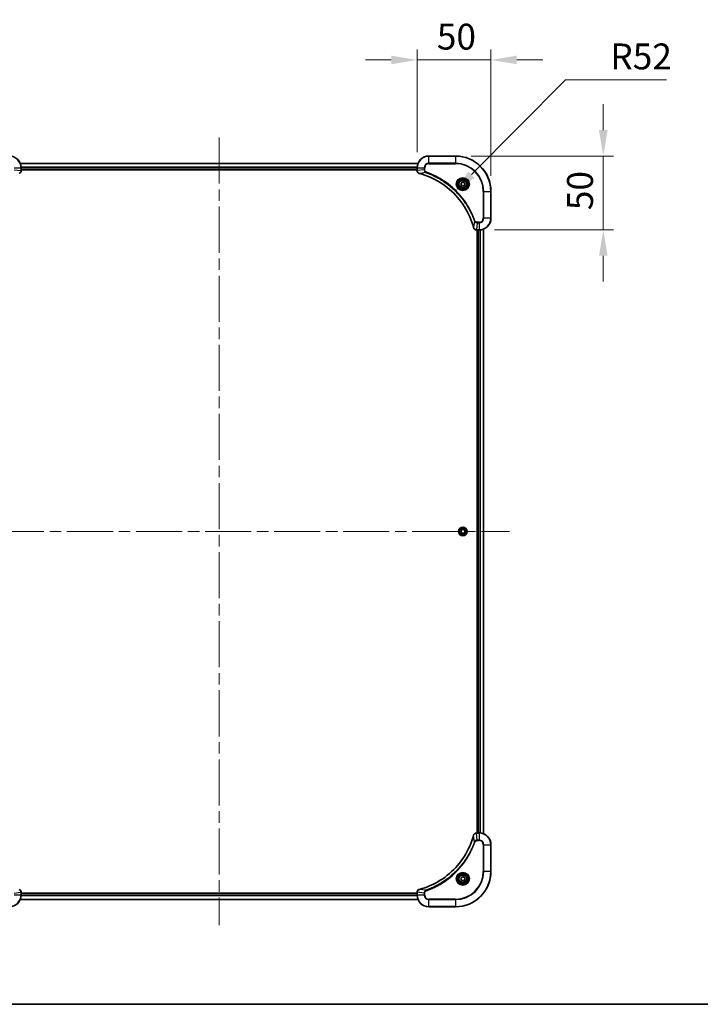
# Model space of a CAD drawing. Units: millimetres. Extents: x 80 to 10892, y 44 to 2011.
# Drawn here: x 3221 to 3682, y 44 to 710 of the extents above; entities that cross this region are included whole.
import ezdxf

# ---------------------------------------------------------------- set-up
doc = ezdxf.new("R2010")
doc.units = ezdxf.units.MM
doc.header["$LTSCALE"] = 5.5
doc.linetypes.add('CHAIN', pattern=[0.3543, 0.2362, -0.0295, 0.0591, -0.0295])
doc.layers.get('Defpoints').update_dxf_attribs({"lineweight": 25})
for name, color, linetype, lineweight in [('Border (ISO)', 7, 'Continuous', 35), ('Dimension (ISO)', 7, 'Continuous', 18), ('Dimension (ISO) @ 1', 7, 'Continuous', 18), ('Visible (ISO)', 7, 'Continuous', 35), ('Visible Narrow (ISO)', 7, 'Continuous', 25)]:
    doc.layers.add(name, color=color, linetype=linetype, lineweight=lineweight)
doc.layers.add('Centerline (ISO)', color=7, linetype='Continuous', lineweight=18, true_color=0x80ffff)
doc.styles.add('Note Text (TK)', font='MS PGothic.ttf')
doc.dimstyles.new('Default - Method 1b (TK)', dxfattribs={"dimscale": 5.5, "dimtxt": 2.5, "dimasz": 2.5, "dimexe": 1, "dimexo": 1.5, "dimgap": 1, "dimtad": 1, "dimrnd": 1e-08, "dimdsep": 46, "dimtxsty": 'Note Text (TK)', "dimcen": 0.09, "dimdle": 5, "dimclrd": 100, "dimclre": 100, "dimclrt": 7, "dimadec": 1, "dimazin": 1, "dimtfac": 1, "dimtmove": 0, "dimatfit": 3, "dimfxl": 0, "dimtolj": 1, "dimlwd": -1, "dimlwe": -1, "dimarcsym": 0})

# ---------------------------------------------------------------- blocks, each defined once
blk = doc.blocks.new('図面枠 tk図枠')
at = {"layer": 'Border (ISO)'}
blk.add_line((14.5, 8), (405.5, 8), dxfattribs=at)
blk = doc.blocks.new('*D45')
at = {"layer": 'Defpoints', "color": 0, "transparency": 16777216}
for p in [(3539.81, 682.96), (3489.81, 609.95), (3539.81, 593.95)]:
    blk.add_point(p, dxfattribs=at)
at = {"layer": 'Dimension (ISO)', "color": 100, "transparency": 16777216}
for p, q in [((3489.81, 620.45), (3489.81, 689.96)), ((3539.81, 604.45), (3539.81, 689.96)), ((3472.31, 682.96), (3454.81, 682.96)), ((3489.81, 682.96), (3507.31, 682.96)), ((3507.31, 682.96), (3522.31, 682.96)), ((3539.81, 682.96), (3522.31, 682.96)), ((3557.31, 682.96), (3574.81, 682.96))]:
    blk.add_line(p, q, dxfattribs=at)
for points in [[(3472.31, 685.87), (3472.31, 680.04), (3489.81, 682.96)], [(3557.31, 685.87), (3557.31, 680.04), (3539.81, 682.96)]]:
    blk.add_solid(points, dxfattribs=at)
at = {"layer": 'Dimension (ISO)', "color": 7, "transparency": 16777216, "insert": (3503.17, 698.71), "char_height": 17.5, "attachment_point": 4, "style": 'Note Text (TK)'}
blk.add_mtext('\\A1;50', dxfattribs=at)
blk = doc.blocks.new('*D46')
at = {"layer": 'Defpoints', "color": 0, "transparency": 16777216}
for p in [(3515.81, 617.95), (3531.81, 567.95), (3615.84, 567.95)]:
    blk.add_point(p, dxfattribs=at)
at = {"layer": 'Dimension (ISO)', "color": 100, "transparency": 16777216}
for p, q in [((3615.84, 635.45), (3615.84, 652.95)), ((3526.31, 617.95), (3622.84, 617.95)), ((3615.84, 617.95), (3615.84, 600.45)), ((3615.84, 600.45), (3615.84, 585.45)), ((3615.84, 567.95), (3615.84, 585.45)), ((3542.31, 567.95), (3622.84, 567.95)), ((3615.84, 550.45), (3615.84, 532.95))]:
    blk.add_line(p, q, dxfattribs=at)
for points in [[(3612.92, 635.45), (3618.75, 635.45), (3615.84, 617.95)], [(3612.92, 550.45), (3618.75, 550.45), (3615.84, 567.95)]]:
    blk.add_solid(points, dxfattribs=at)
at = {"layer": 'Dimension (ISO)', "color": 7, "transparency": 16777216, "insert": (3600.09, 581.32), "char_height": 17.5, "attachment_point": 4, "rotation": 90, "style": 'Note Text (TK)'}
blk.add_mtext('\\A1;50', dxfattribs=at)
blk = doc.blocks.new('*D47')
at = {"layer": 'Defpoints', "color": 0, "transparency": 16777216}
for p in [(3514.39, 592.9), (3477.8, 555.95)]:
    blk.add_point(p, dxfattribs=at)
at = {"layer": 'Dimension (ISO)', "color": 100, "transparency": 16777216}
for p, q in [((3590.32, 669.59), (3526.7, 605.34)), ((3658.6, 669.59), (3590.32, 669.59))]:
    blk.add_line(p, q, dxfattribs=at)
blk.add_solid([(3524.63, 607.39), (3528.78, 603.29), (3514.39, 592.9)], dxfattribs=at)
at = {"layer": 'Dimension (ISO)', "color": 7, "transparency": 16777216, "insert": (3620.61, 685.34), "char_height": 17.5, "attachment_point": 4, "style": 'Note Text (TK)'}
blk.add_mtext('\\A1;R52', dxfattribs=at)

msp = doc.modelspace()

# ---------------------------------------------------------------- linework, layer by layer
at = {"layer": 'Centerline (ISO)', "linetype": 'CHAIN', "ltscale": 23.990969}
for p, q in [((3355.805, 630.4525), (3355.805, 97.4525)), ((3159.305, 363.9525), (3552.305, 363.9525))]:
    msp.add_line(p, q, dxfattribs=at)
at = {"layer": 'Visible (ISO)'}
for p, q in [((3221.2212, 612.9525), (3490.3888, 612.9525)), ((3515.805, 617.9525), (3497.805, 617.9525)), ((3221.805, 608.1215), (3221.805, 609.9525)), ((3221.805, 608.9525), (3489.805, 608.9525)), ((3221.805, 608.6525), (3489.805, 608.6525)), ((3221.805, 608.1215), (3221.805, 608.1062)), ((3489.805, 609.9525), (3489.805, 608.1215)), ((3489.805, 608.1062), (3489.805, 608.1215)), ((3519.555, 599.6742), (3520.805, 600.3959)), ((3519.555, 598.2309), (3519.555, 599.6742)), ((3520.805, 600.3959), (3522.055, 599.6742)), ((3522.055, 599.6742), (3522.055, 598.2309)), ((3520.805, 597.5092), (3519.555, 598.2309)), ((3522.055, 598.2309), (3520.805, 597.5092)), ((3539.805, 575.9525), (3539.805, 593.9525)), ((3529.974, 567.9525), (3529.9586, 567.9525)), ((3529.974, 567.9525), (3531.805, 567.9525)), ((3530.505, 567.9525), (3530.505, 159.9525)), ((3530.805, 567.9525), (3530.805, 159.9525)), ((3534.805, 568.5363), (3534.805, 159.3687)), ((3519.555, 364.6742), (3520.805, 365.3959)), ((3519.555, 363.2309), (3519.555, 364.6742)), ((3520.805, 362.5092), (3519.555, 363.2309)), ((3520.805, 365.3959), (3522.055, 364.6742)), ((3522.055, 363.2309), (3520.805, 362.5092)), ((3522.055, 364.6742), (3522.055, 363.2309)), ((3529.9586, 159.9525), (3529.974, 159.9525)), ((3531.805, 159.9525), (3529.974, 159.9525)), ((3539.805, 133.9525), (3539.805, 151.9525)), ((3519.555, 129.6742), (3520.805, 130.3959)), ((3519.555, 128.2309), (3519.555, 129.6742)), ((3520.805, 127.5092), (3519.555, 128.2309)), ((3520.805, 130.3959), (3522.055, 129.6742)), ((3522.055, 128.2309), (3520.805, 127.5092)), ((3522.055, 129.6742), (3522.055, 128.2309)), ((3490.3888, 114.9525), (3221.2212, 114.9525)), ((3221.805, 119.7989), (3221.805, 119.7836)), ((3221.805, 117.9525), (3221.805, 119.7836)), ((3489.805, 119.2525), (3221.805, 119.2525)), ((3489.805, 118.9525), (3221.805, 118.9525)), ((3489.805, 119.7836), (3489.805, 119.7989)), ((3489.805, 119.7836), (3489.805, 117.9525)), ((3497.805, 109.9525), (3515.805, 109.9525))]:
    msp.add_line(p, q, dxfattribs=at)
for centre, radius in [((3520.805, 598.9525), 3.25), ((3520.805, 598.9525), 2.75), ((3520.805, 363.9525), 2.9), ((3520.805, 128.9525), 3.25), ((3520.805, 128.9525), 2.75)]:
    msp.add_circle(centre, radius, dxfattribs=at)
for centre, radius, start, end in [((3213.805, 609.9525), 8, 0, 90), ((3497.805, 609.9525), 8, 90, 180), ((3515.805, 593.9525), 24, 0, 90), ((3531.805, 575.9525), 8, 270, 0), ((3531.805, 151.9525), 8, 0, 90), ((3515.805, 133.9525), 24, 270, 0), ((3213.805, 117.9525), 8, 270, 0), ((3497.805, 117.9525), 8, 180, 270)]:
    msp.add_arc(centre, radius, start, end, dxfattribs=at)
for points, knots in [([(3220.3235, 606.1745), (3220.5624, 606.2387), (3220.7901, 606.3479), (3220.9906, 606.4955), (3221.1911, 606.643), (3221.3642, 606.829), (3221.4972, 607.0402), (3221.6968, 607.3569), (3221.805, 607.7313), (3221.805, 608.1062)], [-0.196787795, -0.196787795, -0.196787795, -0.196787795, -0.140562711, -0.140562711, -0.140562711, -0.084337626, -0.084337626, -0.084337626, 0, 0, 0, 0]), ([(3489.805, 608.1062), (3489.805, 607.6064), (3490.0014, 607.1088), (3490.3405, 606.7441), (3490.5949, 606.4706), (3490.9282, 606.2707), (3491.2865, 606.1745)], [-0.196787795, -0.196787795, -0.196787795, -0.196787795, -0.084337626, -0.084337626, -0.084337626, 0, 0, 0, 0]), ([(3491.3588, 606.1551), (3493.8531, 605.4817), (3496.2971, 604.622), (3498.6637, 603.5857), (3503.3969, 601.513), (3507.819, 598.7294), (3511.7347, 595.3578), (3515.6504, 591.9863), (3519.0597, 588.0266), (3521.8123, 583.6538), (3524.5649, 579.2809), (3526.6607, 574.4949), (3528.0076, 569.5063)], [0, 0, 0, 0, 0.78253283, 0.78253283, 0.78253283, 2.34759848, 2.34759848, 2.34759848, 3.91266414, 3.91266414, 3.91266414, 5.47772979, 5.47772979, 5.47772979, 5.47772979]), ([(3528.027, 569.434), (3528.0911, 569.1952), (3528.2004, 568.9674), (3528.3479, 568.7669), (3528.4955, 568.5664), (3528.6814, 568.3934), (3528.8926, 568.2603), (3529.2094, 568.0608), (3529.5838, 567.9525), (3529.9586, 567.9525)], [-0.196787795, -0.196787795, -0.196787795, -0.196787795, -0.140562711, -0.140562711, -0.140562711, -0.084337626, -0.084337626, -0.084337626, 0, 0, 0, 0]), ([(3529.9586, 159.9525), (3529.4589, 159.9525), (3528.9612, 159.7562), (3528.5966, 159.417), (3528.3231, 159.1627), (3528.1232, 158.8294), (3528.027, 158.4711)], [-0.196787795, -0.196787795, -0.196787795, -0.196787795, -0.084337626, -0.084337626, -0.084337626, 0, 0, 0, 0]), ([(3528.0076, 158.3988), (3527.3341, 155.9045), (3526.4745, 153.4605), (3525.4381, 151.0938), (3523.3654, 146.3606), (3520.5819, 141.9386), (3517.2103, 138.0229), (3513.8387, 134.1072), (3509.8791, 130.6978), (3505.5062, 127.9452), (3501.1334, 125.1927), (3496.3474, 123.0968), (3491.3588, 121.75)], [0, 0, 0, 0, 0.78253283, 0.78253283, 0.78253283, 2.34759848, 2.34759848, 2.34759848, 3.91266414, 3.91266414, 3.91266414, 5.47772979, 5.47772979, 5.47772979, 5.47772979]), ([(3221.805, 119.7989), (3221.805, 120.2987), (3221.6087, 120.7963), (3221.2695, 121.161), (3221.0152, 121.4345), (3220.6818, 121.6344), (3220.3235, 121.7305)], [-0.196787795, -0.196787795, -0.196787795, -0.196787795, -0.084337626, -0.084337626, -0.084337626, 0, 0, 0, 0]), ([(3491.2865, 121.7305), (3491.0476, 121.6664), (3490.8199, 121.5572), (3490.6194, 121.4096), (3490.4189, 121.262), (3490.2458, 121.0761), (3490.1128, 120.8649), (3489.9132, 120.5481), (3489.805, 120.1737), (3489.805, 119.7989)], [-0.196787795, -0.196787795, -0.196787795, -0.196787795, -0.140562711, -0.140562711, -0.140562711, -0.084337626, -0.084337626, -0.084337626, 0, 0, 0, 0])]:
    msp.add_open_spline(points, degree=3, knots=knots, dxfattribs=at)
for points in [[(3491.2865, 606.1745), (3491.3104, 606.1681), (3491.3346, 606.1616), (3491.3588, 606.1551)], [(3528.0076, 569.5063), (3528.0141, 569.4821), (3528.0206, 569.458), (3528.027, 569.434)], [(3528.027, 158.4711), (3528.0206, 158.4471), (3528.0141, 158.423), (3528.0076, 158.3988)], [(3491.3588, 121.75), (3491.3346, 121.7435), (3491.3104, 121.737), (3491.2865, 121.7305)]]:
    msp.add_open_spline(points, degree=3, dxfattribs=at)
at = {"layer": 'Visible Narrow (ISO)'}
for p, q in [((3497.805, 617.8061), (3497.805, 617.9525)), ((3497.805, 617.8061), (3515.805, 617.8061)), ((3497.805, 613.099), (3497.805, 617.8061)), ((3497.805, 613.099), (3497.805, 612.7454)), ((3515.805, 613.099), (3497.805, 613.099)), ((3515.805, 617.8061), (3515.805, 617.9525)), ((3515.805, 617.8061), (3515.805, 613.099)), ((3515.805, 612.7454), (3515.805, 613.099)), ((3216.9515, 609.9525), (3221.6586, 609.9525)), ((3216.9515, 608.6154), (3221.6586, 608.1215)), ((3221.249, 612.883), (3490.3611, 612.883)), ((3221.6586, 609.9525), (3221.6586, 608.1215)), ((3221.6586, 609.9525), (3221.805, 609.9525)), ((3221.805, 608.1215), (3221.6586, 608.1215)), ((3221.7832, 610.5425), (3489.8268, 610.5425)), ((3221.7969, 610.312), (3489.8131, 610.312)), ((3221.805, 609.2525), (3489.805, 609.2525)), ((3489.805, 609.9525), (3489.9515, 609.9525)), ((3489.9515, 608.1215), (3489.805, 608.1215)), ((3489.9515, 608.1215), (3489.9515, 609.9525)), ((3489.9515, 609.9525), (3494.6586, 609.9525)), ((3494.6586, 608.6154), (3489.9515, 608.1215)), ((3495.8343, 606.7147), (3491.3667, 606.1841)), ((3494.6586, 609.9525), (3494.6586, 608.6154)), ((3494.6586, 609.9525), (3495.0121, 609.9525)), ((3494.6586, 608.6154), (3495.0121, 608.6154)), ((3495.0121, 608.6154), (3495.0121, 609.9525)), ((3495.8343, 606.7147), (3495.9878, 607.1474)), ((3497.805, 612.7454), (3515.805, 612.7454)), ((3534.5979, 593.9525), (3534.5979, 575.9525)), ((3534.9515, 593.9525), (3534.5979, 593.9525)), ((3534.9515, 593.9525), (3539.6586, 593.9525)), ((3534.9515, 575.9525), (3534.9515, 593.9525)), ((3539.6586, 593.9525), (3539.6586, 575.9525)), ((3539.6586, 593.9525), (3539.805, 593.9525)), ((3528.5672, 573.9819), (3528.0365, 569.5142)), ((3528.5672, 573.9819), (3528.9998, 574.1353)), ((3531.805, 573.1596), (3530.4679, 573.1596)), ((3530.4679, 572.8061), (3530.4679, 573.1596)), ((3531.805, 572.8061), (3531.805, 573.1596)), ((3534.9515, 575.9525), (3534.5979, 575.9525)), ((3539.6586, 575.9525), (3534.9515, 575.9525)), ((3539.6586, 575.9525), (3539.805, 575.9525)), ((3530.4679, 572.8061), (3529.974, 568.099)), ((3531.805, 568.099), (3529.974, 568.099)), ((3529.974, 567.9525), (3529.974, 568.099)), ((3530.4679, 572.8061), (3531.805, 572.8061)), ((3531.105, 567.9525), (3531.105, 159.9525)), ((3531.805, 572.8061), (3531.805, 568.099)), ((3531.805, 568.099), (3531.805, 567.9525)), ((3532.1645, 567.9606), (3532.1645, 159.9445)), ((3532.395, 567.9743), (3532.395, 159.9308)), ((3534.7355, 568.5086), (3534.7355, 159.3965)), ((3529.974, 159.8061), (3529.974, 159.9525)), ((3531.805, 159.9525), (3531.805, 159.8061)), ((3528.5672, 153.9232), (3528.0365, 158.3909)), ((3528.5672, 153.9232), (3528.9998, 153.7698)), ((3529.974, 159.8061), (3531.805, 159.8061)), ((3530.4679, 155.099), (3529.974, 159.8061)), ((3531.805, 155.099), (3530.4679, 155.099)), ((3530.4679, 155.099), (3530.4679, 154.7454)), ((3530.4679, 154.7454), (3531.805, 154.7454)), ((3531.805, 159.8061), (3531.805, 155.099)), ((3531.805, 155.099), (3531.805, 154.7454)), ((3534.5979, 151.9525), (3534.5979, 133.9525)), ((3534.9515, 151.9525), (3534.5979, 151.9525)), ((3534.9515, 133.9525), (3534.9515, 151.9525)), ((3534.9515, 151.9525), (3539.6586, 151.9525)), ((3539.6586, 151.9525), (3539.805, 151.9525)), ((3539.6586, 151.9525), (3539.6586, 133.9525)), ((3534.5979, 133.9525), (3534.9515, 133.9525)), ((3539.6586, 133.9525), (3534.9515, 133.9525)), ((3539.6586, 133.9525), (3539.805, 133.9525)), ((3495.8343, 121.1903), (3491.3667, 121.721)), ((3495.8343, 121.1903), (3495.9878, 120.7577)), ((3216.9515, 119.2896), (3221.6586, 119.7836)), ((3221.6586, 117.9525), (3216.9515, 117.9525)), ((3490.3611, 115.0221), (3221.249, 115.0221)), ((3221.6586, 119.7836), (3221.805, 119.7836)), ((3221.6586, 119.7836), (3221.6586, 117.9525)), ((3221.805, 117.9525), (3221.6586, 117.9525)), ((3489.8268, 117.3626), (3221.7832, 117.3626)), ((3489.8131, 117.5931), (3221.7969, 117.5931)), ((3489.805, 118.6525), (3221.805, 118.6525)), ((3489.805, 119.7836), (3489.9515, 119.7836)), ((3489.9515, 117.9525), (3489.805, 117.9525)), ((3494.6586, 119.2896), (3489.9515, 119.7836)), ((3489.9515, 117.9525), (3489.9515, 119.7836)), ((3494.6586, 117.9525), (3489.9515, 117.9525)), ((3494.6586, 119.2896), (3494.6586, 117.9525)), ((3494.6586, 119.2896), (3495.0121, 119.2896)), ((3494.6586, 117.9525), (3495.0121, 117.9525)), ((3495.0121, 117.9525), (3495.0121, 119.2896)), ((3515.805, 115.1596), (3497.805, 115.1596)), ((3497.805, 114.8061), (3497.805, 115.1596)), ((3497.805, 110.099), (3497.805, 114.8061)), ((3497.805, 114.8061), (3515.805, 114.8061)), ((3515.805, 114.8061), (3515.805, 115.1596)), ((3515.805, 114.8061), (3515.805, 110.099)), ((3515.805, 110.099), (3497.805, 110.099)), ((3497.805, 110.099), (3497.805, 109.9525)), ((3515.805, 110.099), (3515.805, 109.9525))]:
    msp.add_line(p, q, dxfattribs=at)
for centre, radius in [((3520.805, 598.9525), 4.4571), ((3520.805, 598.9525), 4.1036), ((3520.805, 598.9525), 3.3964), ((3520.805, 598.9525), 2.45), ((3520.805, 363.9525), 2.8677), ((3520.805, 363.9525), 2.3092), ((3520.805, 363.9525), 2.1415), ((3520.805, 128.9525), 4.4571), ((3520.805, 128.9525), 4.1036), ((3520.805, 128.9525), 3.3964), ((3520.805, 128.9525), 2.45)]:
    msp.add_circle(centre, radius, dxfattribs=at)
for centre, radius, start, end in [((3213.805, 609.9525), 7.8536, 0, 90), ((3497.805, 609.9525), 7.8536, 90, 180), ((3497.805, 609.9525), 3.1464, 90, 180), ((3515.805, 593.9525), 23.8536, 0, 90), ((3515.805, 593.9525), 19.1464, 0, 90), ((3497.805, 609.9525), 2.7929, 90, 180), ((3515.805, 593.9525), 18.7929, 0, 90), ((3531.805, 575.9525), 2.7929, 270, 0), ((3531.805, 575.9525), 7.8536, 270, 0), ((3531.805, 575.9525), 3.1464, 270, 0), ((3531.805, 151.9525), 7.8536, 0, 90), ((3531.805, 151.9525), 3.1464, 0, 90), ((3531.805, 151.9525), 2.7929, 0, 90), ((3515.805, 133.9525), 18.7929, 270, 0), ((3515.805, 133.9525), 23.8536, 270, 0), ((3515.805, 133.9525), 19.1464, 270, 0), ((3213.805, 117.9525), 7.8536, 270, 0), ((3497.805, 117.9525), 7.8536, 180, 270), ((3497.805, 117.9525), 3.1464, 180, 270), ((3497.805, 117.9525), 2.7929, 180, 270)]:
    msp.add_arc(centre, radius, start, end, dxfattribs=at)
for centre, major_axis, ratio, start_param, end_param in [((3221.4044, 607.8754), (-0.0487, -2.3812), 0.1051554, 1.66859369, 1.67647558), ((3221.305, 608.1062), (0.5, 0), 0.00935385, 5.49727361, 6.28318532), ((3490.305, 608.1062), (-0.5, 0), 0.00935385, 0, 0.7859117), ((3490.2057, 607.8754), (0.0487, -2.3816), 0.10517158, 4.60669413, 4.61457479), ((3491.4161, 606.6574), (-0.1296, -0.4829), 0.14287502, 5.88309352, 6.28318531), ((3491.4891, 606.6378), (-0.1303, -0.4827), 0.00038233, 0, 0.34837257), ((3528.4903, 569.6366), (-0.4827, -0.1303), 0.00038233, 5.93481138, 6.28318387), ((3528.5099, 569.5636), (-0.4829, -0.1296), 0.14287502, 0, 0.40009206), ((3529.7279, 568.3531), (-2.3812, 0.0487), 0.1051554, 1.66859369, 1.67647558), ((3529.9586, 568.4525), (0, -0.5), 0.00935385, 5.4972736, 6.2831853), ((3529.9586, 159.4525), (0, 0.5), 0.00935385, 0, 0.7859117), ((3528.4903, 158.2685), (-0.4827, 0.1303), 0.00038233, 0, 0.34837257), ((3528.5099, 158.3414), (-0.4829, 0.1296), 0.14287502, 5.88309352, 6.28318531), ((3529.7278, 159.5519), (-2.3816, -0.0487), 0.10517158, 4.60669413, 4.61457479), ((3491.4161, 121.2476), (-0.1296, 0.4829), 0.14287502, 0, 0.40009206), ((3491.4891, 121.2673), (-0.1303, 0.4827), 0.00038233, 5.93481645, 6.28318925), ((3221.305, 119.7989), (0.5, 0), 0.00935385, 0, 0.7859117), ((3221.4043, 120.0297), (-0.0487, 2.3816), 0.10517158, 4.60669413, 4.61457479), ((3490.305, 119.7989), (-0.5, 0), 0.00935385, 5.4972736, 6.28318531), ((3490.2056, 120.0296), (0.0487, 2.3812), 0.1051554, 1.66859369, 1.67647558)]:
    msp.add_ellipse(centre, major_axis=major_axis, ratio=ratio, start_param=start_param, end_param=end_param, dxfattribs=at)
for points, knots in [([(3221.6584, 608.1028), (3221.6563, 607.9001), (3221.6221, 607.6901), (3221.5598, 607.4994), (3221.5172, 607.3688), (3221.4618, 607.2444), (3221.3927, 607.1229), (3221.3331, 607.018), (3221.2643, 606.9179), (3221.1863, 606.8243), (3221.1161, 606.7399), (3221.0383, 606.6607), (3220.9543, 606.5876), (3220.8863, 606.5285), (3220.8143, 606.4736), (3220.7382, 606.4233), (3220.6159, 606.3425), (3220.4825, 606.2733), (3220.3401, 606.22)], [0, 0, 0, 0, 0.050060504, 0.050060504, 0.050060504, 0.084337626, 0.084337626, 0.084337626, 0.113903258, 0.113903258, 0.113903258, 0.140562711, 0.140562711, 0.140562711, 0.162131477, 0.162131477, 0.162131477, 0.196787795, 0.196787795, 0.196787795, 0.196787795]), ([(3491.2699, 606.22), (3491.0635, 606.2976), (3490.8749, 606.4082), (3490.7117, 606.5403), (3490.6012, 606.6298), (3490.5016, 606.7298), (3490.4128, 606.8383), (3490.3304, 606.9391), (3490.26, 607.0436), (3490.2002, 607.1533), (3490.0471, 607.4339), (3489.9552, 607.7754), (3489.9516, 608.1028)], [0, 0, 0, 0, 0.05028531, 0.05028531, 0.05028531, 0.084337626, 0.084337626, 0.084337626, 0.115936047, 0.115936047, 0.115936047, 0.196787795, 0.196787795, 0.196787795, 0.196787795]), ([(3494.6586, 608.6154), (3494.6592, 608.3997), (3494.7087, 608.1292), (3494.7753, 607.9316), (3494.7971, 607.867), (3494.8207, 607.8065), (3494.8466, 607.748), (3494.9012, 607.625), (3494.9638, 607.5105), (3495.0506, 607.3858), (3495.1172, 607.2902), (3495.1918, 607.1988), (3495.2753, 607.1136), (3495.3113, 607.0768), (3495.3491, 607.0413), (3495.3884, 607.007), (3495.5188, 606.8933), (3495.6661, 606.7921), (3495.8343, 606.7147)], [-0.187504168, -0.187504168, -0.187504168, -0.187504168, -0.134326228, -0.134326228, -0.134326228, -0.116955095, -0.116955095, -0.116955095, -0.080358929, -0.080358929, -0.080358929, -0.0522949, -0.0522949, -0.0522949, -0.040179465, -0.040179465, -0.040179465, 0, 0, 0, 0]), ([(3495.9878, 607.1474), (3495.8615, 607.1921), (3495.6248, 607.3228), (3495.1766, 607.7672), (3495.0121, 608.2583), (3495.0121, 608.6154)], [0, 0, 0, 0, 0.040179465, 0.080358929, 0.187504168, 0.187504168, 0.187504168, 0.187504168]), ([(3495.8343, 606.7147), (3495.8587, 606.706), (3495.8831, 606.6974), (3495.9074, 606.6887), (3496.0509, 606.6374), (3496.2595, 606.5614), (3496.393, 606.5121), (3496.4769, 606.4811), (3496.5439, 606.4561), (3496.6177, 606.4285), (3496.6518, 606.4158), (3496.6876, 606.4024), (3496.7289, 606.3869), (3497.3228, 606.1637), (3497.9368, 605.9211), (3498.5037, 605.6857), (3498.6744, 605.6148), (3498.8444, 605.5432), (3499.0193, 605.4685), (3500.065, 605.0215), (3501.0987, 604.54), (3502.116, 604.0264), (3502.9645, 603.5981), (3503.8075, 603.1443), (3504.6325, 602.6704), (3505.7857, 602.0081), (3506.9039, 601.3083), (3508.0038, 600.5643), (3509.4496, 599.5863), (3510.8557, 598.5364), (3512.2002, 597.4212), (3514.3652, 595.6255), (3516.3788, 593.6646), (3518.2386, 591.556), (3518.5896, 591.1581), (3518.9346, 590.7551), (3519.2732, 590.3469), (3520.3887, 589.0021), (3521.4375, 587.5989), (3522.417, 586.1514), (3523.1612, 585.0514), (3523.8613, 583.9332), (3524.5235, 582.78), (3524.9972, 581.955), (3525.4506, 581.112), (3525.8787, 580.2635), (3526.392, 579.2461), (3526.8732, 578.2123), (3527.3209, 577.1668), (3527.3575, 577.0814), (3527.3939, 576.9959), (3527.43, 576.9104), (3527.4655, 576.8263), (3527.5008, 576.7422), (3527.5359, 576.658), (3527.5703, 576.5754), (3527.6046, 576.4927), (3527.6386, 576.41), (3527.6719, 576.3289), (3527.7051, 576.2477), (3527.7381, 576.1665), (3527.7703, 576.087), (3527.8024, 576.0075), (3527.8343, 575.9279), (3527.8654, 575.8502), (3527.8963, 575.7725), (3527.9271, 575.6946), (3527.9559, 575.6217), (3527.9846, 575.5487), (3528.0131, 575.4756), (3528.0418, 575.4021), (3528.0703, 575.3286), (3528.0987, 575.2549), (3528.1259, 575.1841), (3528.153, 575.1132), (3528.18, 575.0422), (3528.2034, 574.9807), (3528.2266, 574.919), (3528.2498, 574.8573), (3528.2738, 574.7933), (3528.2977, 574.7292), (3528.3215, 574.665), (3528.3433, 574.6059), (3528.3651, 574.5468), (3528.3867, 574.4876), (3528.4277, 574.375), (3528.4566, 574.2955), (3528.5029, 574.1648), (3528.5189, 574.1194), (3528.5361, 574.0704), (3528.5499, 574.031), (3528.5557, 574.0146), (3528.5614, 573.9982), (3528.5672, 573.9819)], [-4.82621249, -4.82621249, -4.82621249, -4.82621249, -4.81844842, -4.81844842, -4.81844842, -4.77269349, -4.77269349, -4.77269349, -4.74390962, -4.74390962, -4.74390962, -4.73061692, -4.73061692, -4.73061692, -4.53913686, -4.53913686, -4.53913686, -4.48148303, -4.48148303, -4.48148303, -4.13675357, -4.13675357, -4.13675357, -3.84919093, -3.84919093, -3.84919093, -3.44729464, -3.44729464, -3.44729464, -2.91901319, -2.91901319, -2.91901319, -2.06837678, -2.06837678, -2.06837678, -1.90783066, -1.90783066, -1.90783066, -1.37891786, -1.37891786, -1.37891786, -0.97698999, -0.97698999, -0.97698999, -0.68945893, -0.68945893, -0.68945893, -0.34472946, -0.34472946, -0.34472946, -0.31656511, -0.31656511, -0.31656511, -0.28890509, -0.28890509, -0.28890509, -0.26177095, -0.26177095, -0.26177095, -0.23519152, -0.23519152, -0.23519152, -0.20920511, -0.20920511, -0.20920511, -0.18386262, -0.18386262, -0.18386262, -0.16011563, -0.16011563, -0.16011563, -0.13625792, -0.13625792, -0.13625792, -0.11332385, -0.11332385, -0.11332385, -0.09343365, -0.09343365, -0.09343365, -0.07279556, -0.07279556, -0.07279556, -0.05381314, -0.05381314, -0.05381314, -0.01773212, -0.01773212, -0.01773212, -0.00521417, -0.00521417, -0.00521417, 0, 0, 0, 0]), ([(3528.9998, 574.1353), (3528.6158, 575.2183), (3527.7799, 577.3603), (3525.8389, 581.5294), (3522.9228, 586.4931), (3517.2882, 593.7819), (3510.3324, 599.9053), (3503.3816, 603.9861), (3499.2129, 605.9276), (3497.0708, 606.7633), (3495.9878, 607.1474)], [0, 0, 0, 0, 0.34472946, 0.68945893, 1.37891786, 2.06837678, 3.44729464, 4.13675357, 4.48148303, 4.82621249, 4.82621249, 4.82621249, 4.82621249]), ([(3528.0365, 569.5142), (3526.6847, 574.5149), (3522.5026, 584.0821), (3512.2649, 595.9761), (3501.2, 602.9357), (3493.867, 605.5081), (3491.3667, 606.1841)], [-5.47772979, -5.47772979, -5.47772979, -5.47772979, -3.91266414, -2.34759848, -0.78253283, 0, 0, 0, 0]), ([(3528.5672, 573.9819), (3528.6398, 573.8241), (3528.7346, 573.6826), (3528.839, 573.5595), (3528.8831, 573.5076), (3528.9294, 573.4585), (3528.9779, 573.4116), (3529.0681, 573.3246), (3529.1646, 573.2465), (3529.266, 573.1782), (3529.3486, 573.1225), (3529.4346, 573.0734), (3529.5231, 573.0301), (3529.6635, 572.9614), (3529.7902, 572.9147), (3529.9358, 572.8762), (3530.0965, 572.8338), (3530.2969, 572.8073), (3530.4679, 572.8061)], [-0.187502416, -0.187502416, -0.187502416, -0.187502416, -0.149825893, -0.149825893, -0.149825893, -0.133930297, -0.133930297, -0.133930297, -0.104414332, -0.104414332, -0.104414332, -0.080358178, -0.080358178, -0.080358178, -0.04217927, -0.04217927, -0.04217927, 0, 0, 0, 0]), ([(3530.4679, 573.1596), (3530.2001, 573.1596), (3529.7536, 573.2707), (3529.2516, 573.6581), (3529.0595, 573.967), (3528.9998, 574.1353)], [0, 0, 0, 0, 0.080358178, 0.133930297, 0.187502416, 0.187502416, 0.187502416, 0.187502416]), ([(3529.9553, 568.0992), (3529.7526, 568.1013), (3529.5426, 568.1354), (3529.3518, 568.1977), (3529.2213, 568.2404), (3529.0969, 568.2958), (3528.9753, 568.3649), (3528.8705, 568.4245), (3528.7704, 568.4933), (3528.6768, 568.5712), (3528.5923, 568.6415), (3528.5132, 568.7192), (3528.4401, 568.8033), (3528.381, 568.8713), (3528.326, 568.9433), (3528.2757, 569.0194), (3528.1949, 569.1417), (3528.1258, 569.2751), (3528.0724, 569.4174)], [0, 0, 0, 0, 0.050060504, 0.050060504, 0.050060504, 0.084337626, 0.084337626, 0.084337626, 0.113903258, 0.113903258, 0.113903258, 0.140562711, 0.140562711, 0.140562711, 0.162131477, 0.162131477, 0.162131477, 0.196787795, 0.196787795, 0.196787795, 0.196787795]), ([(3491.3667, 121.721), (3496.3674, 123.0729), (3505.9346, 127.255), (3517.8286, 137.4926), (3524.7882, 148.5575), (3527.3606, 155.8905), (3528.0365, 158.3909)], [-5.47772979, -5.47772979, -5.47772979, -5.47772979, -3.91266414, -2.34759848, -0.78253283, 0, 0, 0, 0]), ([(3528.5672, 153.9232), (3528.5585, 153.8988), (3528.5498, 153.8745), (3528.5411, 153.8501), (3528.4899, 153.7067), (3528.4139, 153.4981), (3528.3646, 153.3646), (3528.3335, 153.2806), (3528.3086, 153.2137), (3528.281, 153.1399), (3528.2683, 153.1058), (3528.2548, 153.0699), (3528.2394, 153.0287), (3528.0162, 152.4348), (3527.7736, 151.8207), (3527.5382, 151.2539), (3527.4673, 151.0832), (3527.3957, 150.9131), (3527.3209, 150.7382), (3526.8739, 149.6925), (3526.3924, 148.6588), (3525.8789, 147.6416), (3525.4506, 146.7931), (3524.9968, 145.9501), (3524.5229, 145.125), (3523.8606, 143.9719), (3523.1607, 142.8536), (3522.4167, 141.7537), (3521.4388, 140.308), (3520.3889, 138.9019), (3519.2737, 137.5573), (3517.478, 135.3923), (3515.5171, 133.3787), (3513.4085, 131.5189), (3513.0105, 131.1679), (3512.6076, 130.823), (3512.1994, 130.4844), (3510.8546, 129.3688), (3509.4513, 128.32), (3508.0038, 127.3406), (3506.9038, 126.5963), (3505.7857, 125.8963), (3504.6324, 125.2341), (3503.8075, 124.7603), (3502.9645, 124.3069), (3502.116, 123.8788), (3501.0986, 123.3656), (3500.0647, 122.8844), (3499.0193, 122.4366), (3498.9339, 122.4), (3498.8484, 122.3637), (3498.7628, 122.3275), (3498.6788, 122.292), (3498.5947, 122.2567), (3498.5105, 122.2216), (3498.4279, 122.1872), (3498.3452, 122.153), (3498.2624, 122.119), (3498.1814, 122.0856), (3498.1002, 122.0524), (3498.0189, 122.0195), (3497.9395, 121.9872), (3497.86, 121.9552), (3497.7803, 121.9233), (3497.7027, 121.8922), (3497.6249, 121.8612), (3497.5471, 121.8305), (3497.4742, 121.8016), (3497.4011, 121.7729), (3497.328, 121.7444), (3497.2546, 121.7158), (3497.181, 121.6872), (3497.1074, 121.6589), (3497.0366, 121.6316), (3496.9657, 121.6045), (3496.8947, 121.5776), (3496.8332, 121.5542), (3496.7715, 121.5309), (3496.7098, 121.5078), (3496.6458, 121.4837), (3496.5816, 121.4598), (3496.5174, 121.4361), (3496.4584, 121.4142), (3496.3992, 121.3925), (3496.34, 121.3709), (3496.2275, 121.3298), (3496.148, 121.3009), (3496.0172, 121.2547), (3495.9719, 121.2386), (3495.9228, 121.2214), (3495.8835, 121.2076), (3495.8671, 121.2019), (3495.8507, 121.1962), (3495.8343, 121.1903)], [-4.82621249, -4.82621249, -4.82621249, -4.82621249, -4.81844842, -4.81844842, -4.81844842, -4.77269349, -4.77269349, -4.77269349, -4.74390962, -4.74390962, -4.74390962, -4.73061692, -4.73061692, -4.73061692, -4.53913686, -4.53913686, -4.53913686, -4.48148303, -4.48148303, -4.48148303, -4.13675357, -4.13675357, -4.13675357, -3.84919093, -3.84919093, -3.84919093, -3.44729464, -3.44729464, -3.44729464, -2.91901319, -2.91901319, -2.91901319, -2.06837678, -2.06837678, -2.06837678, -1.90783066, -1.90783066, -1.90783066, -1.37891786, -1.37891786, -1.37891786, -0.97698999, -0.97698999, -0.97698999, -0.68945893, -0.68945893, -0.68945893, -0.34472946, -0.34472946, -0.34472946, -0.31656511, -0.31656511, -0.31656511, -0.28890509, -0.28890509, -0.28890509, -0.26177095, -0.26177095, -0.26177095, -0.23519152, -0.23519152, -0.23519152, -0.20920511, -0.20920511, -0.20920511, -0.18386262, -0.18386262, -0.18386262, -0.16011563, -0.16011563, -0.16011563, -0.13625792, -0.13625792, -0.13625792, -0.11332385, -0.11332385, -0.11332385, -0.09343365, -0.09343365, -0.09343365, -0.07279556, -0.07279556, -0.07279556, -0.05381314, -0.05381314, -0.05381314, -0.01773212, -0.01773212, -0.01773212, -0.00521417, -0.00521417, -0.00521417, 0, 0, 0, 0]), ([(3495.9878, 120.7577), (3497.0708, 121.1418), (3499.2128, 121.9777), (3503.3819, 123.9187), (3508.3456, 126.8347), (3515.6343, 132.4694), (3521.7578, 139.4251), (3525.8386, 146.376), (3527.78, 150.5447), (3528.6158, 152.6868), (3528.9998, 153.7698)], [0, 0, 0, 0, 0.34472946, 0.68945893, 1.37891786, 2.06837678, 3.44729464, 4.13675357, 4.48148303, 4.82621249, 4.82621249, 4.82621249, 4.82621249]), ([(3528.0725, 158.4877), (3528.1501, 158.6941), (3528.2607, 158.8826), (3528.3928, 159.0458), (3528.4823, 159.1563), (3528.5822, 159.2559), (3528.6908, 159.3447), (3528.7916, 159.4271), (3528.896, 159.4976), (3529.0057, 159.5574), (3529.2864, 159.7104), (3529.6279, 159.8023), (3529.9553, 159.8059)], [0, 0, 0, 0, 0.05028531, 0.05028531, 0.05028531, 0.084337626, 0.084337626, 0.084337626, 0.115936047, 0.115936047, 0.115936047, 0.196787795, 0.196787795, 0.196787795, 0.196787795]), ([(3530.4679, 155.099), (3530.2522, 155.0984), (3529.9817, 155.0489), (3529.784, 154.9822), (3529.7195, 154.9605), (3529.6589, 154.9368), (3529.6005, 154.9109), (3529.4775, 154.8564), (3529.3629, 154.7937), (3529.2383, 154.7069), (3529.1426, 154.6403), (3529.0512, 154.5657), (3528.9661, 154.4822), (3528.9293, 154.4462), (3528.8937, 154.4085), (3528.8595, 154.3692), (3528.7457, 154.2388), (3528.6446, 154.0914), (3528.5672, 153.9232)], [-0.187504168, -0.187504168, -0.187504168, -0.187504168, -0.134326228, -0.134326228, -0.134326228, -0.116955095, -0.116955095, -0.116955095, -0.080358929, -0.080358929, -0.080358929, -0.0522949, -0.0522949, -0.0522949, -0.040179465, -0.040179465, -0.040179465, 0, 0, 0, 0]), ([(3528.9998, 153.7698), (3529.0446, 153.896), (3529.1752, 154.1327), (3529.6197, 154.5809), (3530.1108, 154.7454), (3530.4679, 154.7454)], [0, 0, 0, 0, 0.040179465, 0.080358929, 0.187504168, 0.187504168, 0.187504168, 0.187504168]), ([(3220.3401, 121.6851), (3220.5466, 121.6075), (3220.7351, 121.4968), (3220.8983, 121.3647), (3221.0088, 121.2753), (3221.1084, 121.1753), (3221.1972, 121.0667), (3221.2796, 120.966), (3221.3501, 120.8615), (3221.4099, 120.7518), (3221.5629, 120.4711), (3221.6548, 120.1297), (3221.6584, 119.8022)], [0, 0, 0, 0, 0.05028531, 0.05028531, 0.05028531, 0.084337626, 0.084337626, 0.084337626, 0.115936047, 0.115936047, 0.115936047, 0.196787795, 0.196787795, 0.196787795, 0.196787795]), ([(3489.9516, 119.8022), (3489.9537, 120.005), (3489.9879, 120.215), (3490.0502, 120.4057), (3490.0929, 120.5363), (3490.1482, 120.6607), (3490.2173, 120.7822), (3490.277, 120.8871), (3490.3458, 120.9872), (3490.4237, 121.0808), (3490.494, 121.1652), (3490.5717, 121.2444), (3490.6557, 121.3174), (3490.7237, 121.3765), (3490.7957, 121.4315), (3490.8719, 121.4818), (3490.9942, 121.5626), (3491.1276, 121.6318), (3491.2699, 121.6851)], [0, 0, 0, 0, 0.050060504, 0.050060504, 0.050060504, 0.084337626, 0.084337626, 0.084337626, 0.113903258, 0.113903258, 0.113903258, 0.140562711, 0.140562711, 0.140562711, 0.162131477, 0.162131477, 0.162131477, 0.196787795, 0.196787795, 0.196787795, 0.196787795]), ([(3495.8343, 121.1903), (3495.6766, 121.1178), (3495.5351, 121.023), (3495.412, 120.9185), (3495.3601, 120.8744), (3495.311, 120.8282), (3495.2641, 120.7796), (3495.1771, 120.6895), (3495.099, 120.593), (3495.0307, 120.4916), (3494.975, 120.4089), (3494.9259, 120.3229), (3494.8826, 120.2345), (3494.8139, 120.0941), (3494.7671, 119.9673), (3494.7287, 119.8218), (3494.6863, 119.661), (3494.6598, 119.4607), (3494.6586, 119.2896)], [-0.187502416, -0.187502416, -0.187502416, -0.187502416, -0.149825893, -0.149825893, -0.149825893, -0.133930297, -0.133930297, -0.133930297, -0.104414332, -0.104414332, -0.104414332, -0.080358178, -0.080358178, -0.080358178, -0.04217927, -0.04217927, -0.04217927, 0, 0, 0, 0]), ([(3495.0121, 119.2896), (3495.0121, 119.5575), (3495.1232, 120.0039), (3495.5106, 120.5059), (3495.8195, 120.698), (3495.9878, 120.7577)], [0, 0, 0, 0, 0.080358178, 0.133930297, 0.187502416, 0.187502416, 0.187502416, 0.187502416])]:
    msp.add_open_spline(points, degree=3, knots=knots, dxfattribs=at)
for points in [[(3491.3667, 606.1841), (3491.3332, 606.1963), (3491.301, 606.2083), (3491.2699, 606.22)], [(3528.0724, 569.4174), (3528.0607, 569.4485), (3528.0487, 569.4807), (3528.0365, 569.5142)], [(3528.0365, 158.3909), (3528.0487, 158.4244), (3528.0608, 158.4565), (3528.0725, 158.4877)], [(3491.2699, 121.6851), (3491.301, 121.6968), (3491.3332, 121.7088), (3491.3667, 121.721)]]:
    msp.add_open_spline(points, degree=3, dxfattribs=at)

# ---------------------------------------------------------------- block references
at = {"xscale": 7, "yscale": 7, "zscale": 7}
msp.add_blockref('図面枠 tk図枠', (2138.75, -12), dxfattribs=at)

# ---------------------------------------------------------------- dimensions: what is measured, and where the dimension line sits
at = {"layer": 'Dimension (ISO) @ 1', "color": 100, "true_color": 0x00ff3f}
for base, p1, p2, angle, picture, middle in [((3539.805, 682.9555), (3489.805, 609.9525), (3539.805, 593.9525), 180, '*D45', (3514.805, 682.9555)), ((3615.8381, 567.9525), (3515.805, 617.9525), (3531.805, 567.9525), 90, '*D46', (3615.8381, 592.9525))]:
    dim = msp.add_linear_dim(base=base, p1=p1, p2=p2, angle=angle, dimstyle='Default - Method 1b (TK)', override={"dimscale": 1, "dimtxt": 17.5, "dimasz": 17.5, "dimexe": 7, "dimexo": 10.5, "dimgap": 7, "dimdec": 2, "dimcen": 0.63, "dimtol": 0, "dimlim": 0, "dimtp": 0, "dimtm": 0, "dimtdec": 2, "dimtix": 0, "dimtofl": 0, "dimtmove": 0, "dimatfit": 3}, dxfattribs=at)
    dim.commit()
    dim.dimension.update_dxf_attribs({"geometry": picture, "text_midpoint": middle, "dimtype": 128})
dim = msp.add_radius_dim(center=(3477.8031, 555.9506), mpoint=(3514.3906, 592.9046), dimstyle='Default - Method 1b (TK)', override={"dimscale": 1, "dimtxt": 17.5, "dimasz": 17.5, "dimexe": 7, "dimexo": 10.5, "dimgap": 7, "dimtih": 1, "dimtoh": 1, "dimdec": 2, "dimlfac": 0.999955, "dimcen": 0, "dimtol": 0, "dimlim": 0, "dimtp": 0, "dimtm": 0, "dimtdec": 2, "dimtix": 0, "dimtofl": 0, "dimtmove": 0, "dimatfit": 3}, dxfattribs=at)
dim.commit()
dim.dimension.update_dxf_attribs({"geometry": '*D47', "text_midpoint": (3639.606, 669.594), "dimtype": 132})

doc.saveas('drawing.dxf')
